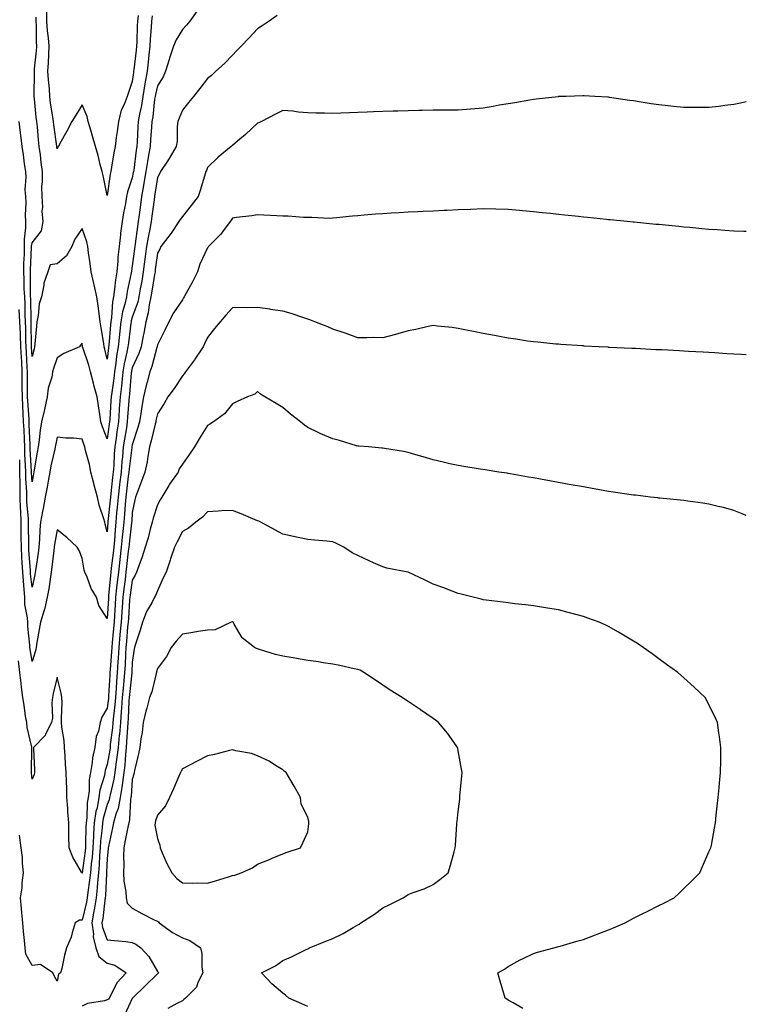
# Model space of a CAD drawing. Units: inches. Extents: x 905123 to 907763, y 7345418 to 7348058.
# Drawn here: x 907473 to 907763, y 7345829 to 7346223 of the extents above; entities that cross this region are included whole.
import ezdxf

# ---------------------------------------------------------------- set-up
doc = ezdxf.new("R2010")
doc.units = ezdxf.units.IN
doc.header["$MEASUREMENT"] = 0
doc.layers.add('Contour_90517345', color=7, linetype='Continuous', true_color=0xc6c672)

msp = doc.modelspace()

# ---------------------------------------------------------------- linework, layer by layer
at = {"layer": 'Contour_90517345'}
for points in [[(907543.91, 7346226.06, 3350), (907540.99, 7346221.92, 3350), (907539.61, 7346220.36, 3350), (907538.05, 7346218.6, 3350), (907535.49, 7346214.48, 3350), (907534.53, 7346211.92, 3350), (907532.84, 7346207.13, 3350), (907532.71, 7346206.58, 3350), (907531.36, 7346201.92, 3350), (907530.3, 7346199.67, 3350), (907528.05, 7346196.09, 3350), (907527.26, 7346192.71, 3350), (907527.13, 7346191.92, 3350), (907526.96, 7346190.83, 3350), (907526.23, 7346183.74, 3350), (907525.91, 7346181.92, 3350), (907525.75, 7346179.62, 3350), (907525.31, 7346174.66, 3350), (907525.13, 7346171.92, 3350), (907524.56, 7346168.43, 3350), (907524.07, 7346165.9, 3350), (907523.46, 7346161.92, 3350), (907522.68, 7346157.29, 3350), (907522.51, 7346156.38, 3350), (907521.73, 7346151.92, 3350), (907521.31, 7346148.66, 3350), (907520.78, 7346144.65, 3350), (907520.43, 7346141.92, 3350), (907520.06, 7346139.91, 3350), (907519.23, 7346133.1, 3350), (907519.04, 7346131.92, 3350), (907518.92, 7346131.05, 3350), (907518.05, 7346124.26, 3350), (907517.71, 7346122.26, 3350), (907517.67, 7346121.92, 3350), (907517.61, 7346121.48, 3350), (907516.01, 7346113.96, 3350), (907515.73, 7346111.92, 3350), (907515.11, 7346108.98, 3350), (907514.15, 7346105.82, 3350), (907513.5, 7346101.92, 3350), (907512.97, 7346097, 3350), (907512.95, 7346096.82, 3350), (907512.44, 7346091.92, 3350), (907511.77, 7346088.2, 3350), (907511.49, 7346085.36, 3350), (907510.95, 7346081.92, 3350), (907510.65, 7346079.32, 3350), (907509.84, 7346073.71, 3350), (907509.62, 7346071.92, 3350), (907509.52, 7346070.45, 3350), (907509.07, 7346062.94, 3350), (907509, 7346061.92, 3350), (907508.88, 7346061.09, 3350), (907508.05, 7346055.24, 3350), (907506.14, 7346060.01, 3350), (907505.45, 7346061.92, 3350), (907505.07, 7346064.9, 3350), (907504.51, 7346068.38, 3350), (907504.09, 7346071.92, 3350), (907502.7, 7346076.57, 3350), (907502.52, 7346077.45, 3350), (907501.37, 7346081.92, 3350), (907500.68, 7346084.55, 3350), (907498.27, 7346091.7, 3350), (907498.21, 7346091.92, 3350), (907498.19, 7346092.06, 3350), (907498.05, 7346093.38, 3350), (907497.43, 7346092.54, 3350), (907496.93, 7346091.92, 3350), (907490.74, 7346089.23, 3350), (907488.05, 7346087.55, 3350), (907486.67, 7346083.3, 3350), (907486.28, 7346081.92, 3350), (907485.89, 7346079.76, 3350), (907484.51, 7346075.46, 3350), (907484.06, 7346071.92, 3350), (907483.02, 7346066.95, 3350), (907482.99, 7346066.86, 3350), (907481.88, 7346061.92, 3350), (907481.36, 7346058.61, 3350), (907480.92, 7346054.79, 3350), (907480.49, 7346051.92, 3350), (907480.08, 7346049.89, 3350), (907478.95, 7346042.82, 3350), (907478.78, 7346041.92, 3350), (907478.67, 7346041.3, 3350), (907478.05, 7346038.02, 3350)], [(907508.05, 7346152.37, 3348), (907506.43, 7346160.3, 3348), (907506.03, 7346161.92, 3348), (907505.29, 7346164.68, 3348), (907504.49, 7346168.36, 3348), (907503.37, 7346171.92, 3348), (907502.2, 7346176.07, 3348), (907501.5, 7346178.47, 3348), (907500.51, 7346181.92, 3348), (907500.06, 7346183.93, 3348), (907498.05, 7346188.54, 3348), (907495.51, 7346184.46, 3348), (907493.92, 7346181.92, 3348), (907491.93, 7346178.04, 3348), (907489.19, 7346173.06, 3348), (907488.58, 7346171.92, 3348), (907488.37, 7346171.6, 3348), (907488.05, 7346170.98, 3348), (907487.93, 7346171.8, 3348), (907487.9, 7346172.07, 3348), (907486.72, 7346180.59, 3348), (907486.58, 7346181.92, 3348), (907486.36, 7346183.61, 3348), (907485.48, 7346189.35, 3348), (907485.17, 7346191.92, 3348), (907485, 7346194.97, 3348), (907484.58, 7346198.45, 3348), (907484.41, 7346201.92, 3348), (907484.65, 7346205.32, 3348), (907484.71, 7346208.58, 3348), (907484.92, 7346211.92, 3348), (907484.66, 7346215.31, 3348), (907484.27, 7346218.14, 3348), (907484.02, 7346221.92, 3348), (907483.93, 7346226.04, 3348)], [(907508.05, 7346087.02, 3349), (907507.15, 7346091.02, 3349), (907506.88, 7346091.92, 3349), (907506.69, 7346093.28, 3349), (907505.61, 7346099.48, 3349), (907505.29, 7346101.92, 3349), (907504.8, 7346105.17, 3349), (907504.41, 7346108.28, 3349), (907503.84, 7346111.92, 3349), (907502.86, 7346116.73, 3349), (907502.71, 7346117.26, 3349), (907501.62, 7346121.92, 3349), (907501.28, 7346125.15, 3349), (907500.56, 7346129.41, 3349), (907500.27, 7346131.92, 3349), (907499.9, 7346133.77, 3349), (907498.05, 7346139.11, 3349), (907495.12, 7346134.85, 3349), (907493.92, 7346131.92, 3349), (907491.74, 7346128.23, 3349), (907488.05, 7346125.06, 3349), (907485.32, 7346124.65, 3349), (907484.33, 7346121.92, 3349), (907482.7, 7346117.27, 3349), (907482.71, 7346116.58, 3349), (907481.78, 7346111.92, 3349), (907480.88, 7346109.09, 3349), (907480.56, 7346104.43, 3349), (907480.02, 7346101.92, 3349), (907479.8, 7346100.17, 3349), (907479.2, 7346093.07, 3349), (907479.08, 7346091.92, 3349), (907478.84, 7346091.13, 3349), (907478.05, 7346088.11, 3349), (907477.85, 7346091.72, 3349), (907477.84, 7346091.92, 3349), (907477.84, 7346092.13, 3349), (907477.67, 7346101.54, 3349), (907477.65, 7346101.92, 3349), (907477.64, 7346102.33, 3349), (907477.53, 7346111.4, 3349), (907477.5, 7346111.92, 3349), (907477.48, 7346112.49, 3349), (907477.49, 7346121.36, 3349), (907477.46, 7346121.92, 3349), (907477.47, 7346122.5, 3349), (907477.88, 7346131.75, 3349), (907477.88, 7346131.92, 3349), (907477.88, 7346132.09, 3349), (907478.05, 7346133.47, 3349), (907481.8, 7346138.17, 3349), (907482.49, 7346141.92, 3349), (907482.15, 7346146.02, 3349), (907482.33, 7346147.64, 3349), (907482.09, 7346151.92, 3349), (907482, 7346155.87, 3349), (907482.22, 7346157.75, 3349), (907482.16, 7346161.92, 3349), (907481.69, 7346165.56, 3349), (907481.37, 7346168.6, 3349), (907480.96, 7346171.92, 3349), (907480.65, 7346174.52, 3349), (907480.17, 7346179.8, 3349), (907479.93, 7346181.92, 3349), (907479.72, 7346183.59, 3349), (907479.03, 7346190.94, 3349), (907478.91, 7346191.92, 3349), (907478.86, 7346192.73, 3349), (907479.02, 7346200.95, 3349), (907478.97, 7346201.92, 3349), (907479.04, 7346202.91, 3349), (907479.89, 7346210.08, 3349), (907480, 7346211.92, 3349), (907479.86, 7346213.73, 3349), (907479.84, 7346220.13, 3349), (907479.72, 7346221.92, 3349), (907479.69, 7346223.56, 3349)], [(907575.82, 7346224.15, 3351), (907572.59, 7346221.92, 3351), (907569.91, 7346220.06, 3351), (907568.05, 7346218.86, 3351), (907564.67, 7346215.3, 3351), (907561.46, 7346211.92, 3351), (907559.8, 7346210.17, 3351), (907558.05, 7346208.32, 3351), (907554.88, 7346205.09, 3351), (907551.43, 7346201.92, 3351), (907549.66, 7346200.31, 3351), (907548.05, 7346198.99, 3351), (907544.94, 7346195.03, 3351), (907542.42, 7346191.92, 3351), (907540.48, 7346189.49, 3351), (907538.05, 7346186.46, 3351), (907536.7, 7346183.27, 3351), (907536.25, 7346181.92, 3351), (907536.01, 7346179.88, 3351), (907535.92, 7346174.05, 3351), (907535.6, 7346171.92, 3351), (907532.81, 7346167.16, 3351), (907531.79, 7346165.66, 3351), (907529.33, 7346161.92, 3351), (907528.94, 7346161.03, 3351), (907528.05, 7346159.54, 3351), (907527.08, 7346152.89, 3351), (907526.91, 7346151.92, 3351), (907526.74, 7346150.61, 3351), (907525.9, 7346144.07, 3351), (907525.62, 7346141.92, 3351), (907525.08, 7346138.95, 3351), (907524.33, 7346135.64, 3351), (907523.71, 7346131.92, 3351), (907523.07, 7346126.94, 3351), (907523.07, 7346126.9, 3351), (907522.43, 7346121.92, 3351), (907521.79, 7346118.18, 3351), (907521.22, 7346115.09, 3351), (907520.67, 7346111.92, 3351), (907520.22, 7346109.75, 3351), (907518.05, 7346103.69, 3351), (907517.64, 7346102.33, 3351), (907517.57, 7346101.92, 3351), (907517.51, 7346101.38, 3351), (907516.48, 7346093.49, 3351), (907516.31, 7346091.92, 3351), (907515.93, 7346089.8, 3351), (907514.83, 7346085.14, 3351), (907514.32, 7346081.92, 3351), (907513.85, 7346077.72, 3351), (907513.72, 7346076.25, 3351), (907513.2, 7346071.92, 3351), (907512.87, 7346067.1, 3351), (907512.85, 7346066.72, 3351), (907512.53, 7346061.92, 3351), (907511.93, 7346058.04, 3351), (907511.56, 7346055.43, 3351), (907511.03, 7346051.92, 3351), (907510.79, 7346049.18, 3351), (907510.67, 7346044.54, 3351), (907510.47, 7346041.92, 3351), (907510.21, 7346039.76, 3351), (907509.49, 7346033.36, 3351), (907509.31, 7346031.92, 3351), (907509.22, 7346030.75, 3351), (907508.33, 7346022.2, 3351), (907508.31, 7346021.92, 3351), (907508.28, 7346021.69, 3351), (907508.05, 7346018.03, 3351), (907507.26, 7346021.13, 3351), (907507.04, 7346021.92, 3351), (907506.69, 7346023.28, 3351), (907504.78, 7346028.65, 3351), (907504.13, 7346031.92, 3351), (907502.8, 7346036.67, 3351), (907502.67, 7346037.3, 3351), (907501.54, 7346041.92, 3351), (907501.04, 7346044.91, 3351), (907499.42, 7346050.55, 3351), (907499.14, 7346051.92, 3351), (907498.84, 7346052.71, 3351), (907498.05, 7346055.07, 3351), (907494.56, 7346055.41, 3351), (907491.53, 7346055.4, 3351), (907488.05, 7346055.81, 3351), (907487.42, 7346052.55, 3351), (907487.33, 7346051.92, 3351), (907487.15, 7346051.02, 3351), (907485.59, 7346044.38, 3351), (907485.13, 7346041.92, 3351), (907484.47, 7346038.34, 3351), (907484.04, 7346035.93, 3351), (907483.29, 7346031.92, 3351), (907482.55, 7346027.42, 3351), (907482.23, 7346026.1, 3351), (907481.44, 7346021.92, 3351), (907481.12, 7346018.85, 3351), (907481.07, 7346014.94, 3351), (907480.79, 7346011.92, 3351), (907480.48, 7346009.49, 3351), (907479.52, 7346003.39, 3351), (907479.33, 7346001.92, 3351), (907479.14, 7346000.83, 3351), (907478.05, 7345995.99, 3351)], [(907520.34, 7346224.21, 3348), (907520.06, 7346221.92, 3348), (907519.96, 7346220.01, 3348), (907519.83, 7346213.7, 3348), (907519.74, 7346211.92, 3348), (907519.59, 7346210.38, 3348), (907518.64, 7346202.51, 3348), (907518.58, 7346201.92, 3348), (907518.49, 7346201.48, 3348), (907518.05, 7346197.8, 3348), (907516.5, 7346193.47, 3348), (907515.98, 7346191.92, 3348), (907514.76, 7346188.63, 3348), (907513.6, 7346186.37, 3348), (907512.56, 7346181.92, 3348), (907512.07, 7346177.9, 3348), (907511.65, 7346175.52, 3348), (907511.17, 7346171.92, 3348), (907510.64, 7346169.33, 3348), (907509.8, 7346163.67, 3348), (907509.47, 7346161.92, 3348), (907509.18, 7346160.79, 3348), (907508.05, 7346152.37, 3348)], [(907525.92, 7346224.05, 3349), (907525.65, 7346221.92, 3349), (907525.52, 7346219.39, 3349), (907525.16, 7346214.81, 3349), (907525.02, 7346211.92, 3349), (907524.68, 7346208.55, 3349), (907524.42, 7346205.55, 3349), (907524.04, 7346201.92, 3349), (907523.11, 7346196.98, 3349), (907523.08, 7346196.89, 3349), (907522.25, 7346191.92, 3349), (907521.68, 7346188.29, 3349), (907520.87, 7346184.74, 3349), (907520.36, 7346181.92, 3349), (907520.22, 7346179.75, 3349), (907519.95, 7346173.82, 3349), (907519.83, 7346171.92, 3349), (907519.58, 7346170.39, 3349), (907518.61, 7346162.48, 3349), (907518.52, 7346161.92, 3349), (907518.46, 7346161.51, 3349), (907518.05, 7346159.43, 3349), (907516.19, 7346153.78, 3349), (907515.8, 7346151.92, 3349), (907515.3, 7346149.17, 3349), (907514.57, 7346145.4, 3349), (907513.97, 7346141.92, 3349), (907513.4, 7346137.27, 3349), (907513.29, 7346136.68, 3349), (907512.77, 7346131.92, 3349), (907512.3, 7346127.67, 3349), (907512.25, 7346126.12, 3349), (907511.85, 7346121.92, 3349), (907511.33, 7346118.64, 3349), (907511.01, 7346114.88, 3349), (907510.59, 7346111.92, 3349), (907510.15, 7346109.82, 3349), (907509.72, 7346103.59, 3349), (907509.44, 7346101.92, 3349), (907509.3, 7346100.67, 3349), (907508.63, 7346092.5, 3349), (907508.57, 7346091.92, 3349), (907508.49, 7346091.48, 3349), (907508.05, 7346087.02, 3349)], [(907763, 7346189.77, 3352), (907760.72, 7346189.25, 3352), (907758.05, 7346188.73, 3352), (907754.4, 7346188.27, 3352), (907752.05, 7346187.92, 3352), (907748.05, 7346187.45, 3352), (907743.57, 7346187.44, 3352), (907742.54, 7346187.43, 3352), (907738.05, 7346187.43, 3352), (907733.99, 7346187.86, 3352), (907731.89, 7346188.08, 3352), (907728.05, 7346188.48, 3352), (907725.08, 7346188.95, 3352), (907720.22, 7346189.75, 3352), (907718.05, 7346190.09, 3352), (907716.45, 7346190.32, 3352), (907708.48, 7346191.49, 3352), (907708.05, 7346191.55, 3352), (907707.71, 7346191.58, 3352), (907702.6, 7346191.92, 3352), (907698.31, 7346192.18, 3352), (907698.05, 7346192.19, 3352), (907697.8, 7346192.17, 3352), (907691.11, 7346191.92, 3352), (907688.17, 7346191.8, 3352), (907688.05, 7346191.8, 3352), (907687.92, 7346191.79, 3352), (907679.19, 7346190.78, 3352), (907678.05, 7346190.68, 3352), (907676.58, 7346190.45, 3352), (907670.64, 7346189.33, 3352), (907668.05, 7346188.94, 3352), (907664.47, 7346188.34, 3352), (907662.05, 7346187.92, 3352), (907658.05, 7346187.26, 3352), (907653.12, 7346186.85, 3352), (907652.97, 7346186.84, 3352), (907648.05, 7346186.43, 3352), (907643.57, 7346186.4, 3352), (907642.52, 7346186.39, 3352), (907638.05, 7346186.35, 3352), (907633.69, 7346186.28, 3352), (907632.39, 7346186.26, 3352), (907628.05, 7346186.18, 3352), (907623.93, 7346186.04, 3352), (907622.11, 7346185.98, 3352), (907618.05, 7346185.83, 3352), (907614.29, 7346185.68, 3352), (907611.71, 7346185.58, 3352), (907608.05, 7346185.43, 3352), (907604.68, 7346185.29, 3352), (907601.29, 7346185.16, 3352), (907598.05, 7346185.02, 3352), (907594.79, 7346185.18, 3352), (907591.32, 7346185.19, 3352), (907588.05, 7346185.35, 3352), (907584.31, 7346185.66, 3352), (907582.09, 7346185.96, 3352), (907578.05, 7346186.25, 3352), (907575.23, 7346184.74, 3352), (907569.55, 7346181.92, 3352), (907568.59, 7346181.38, 3352), (907568.05, 7346181.19, 3352), (907563.22, 7346176.75, 3352), (907560.91, 7346174.78, 3352), (907558.05, 7346172.33, 3352), (907557.82, 7346172.15, 3352), (907557.5, 7346171.92, 3352), (907552.29, 7346167.68, 3352), (907548.05, 7346163.46, 3352), (907547.62, 7346162.35, 3352), (907547.41, 7346161.92, 3352), (907547.11, 7346160.98, 3352), (907545.23, 7346154.74, 3352), (907544.3, 7346151.92, 3352), (907541.6, 7346148.37, 3352), (907538.05, 7346143.89, 3352), (907537.16, 7346142.81, 3352), (907536.67, 7346141.92, 3352), (907533.76, 7346137.63, 3352), (907533.2, 7346136.77, 3352), (907529.41, 7346131.92, 3352), (907529.04, 7346130.93, 3352), (907528.05, 7346129.26, 3352), (907527.21, 7346122.76, 3352), (907527.11, 7346121.92, 3352), (907526.91, 7346120.78, 3352), (907525.84, 7346114.13, 3352), (907525.45, 7346111.92, 3352), (907524.77, 7346108.64, 3352), (907524.43, 7346105.54, 3352), (907523.47, 7346101.92, 3352), (907522.62, 7346097.35, 3352), (907522.4, 7346096.27, 3352), (907521.56, 7346091.92, 3352), (907520.69, 7346089.28, 3352), (907518.05, 7346083.55, 3352), (907517.74, 7346082.23, 3352), (907517.69, 7346081.92, 3352), (907517.64, 7346081.51, 3352), (907516.91, 7346073.06, 3352), (907516.78, 7346071.92, 3352), (907516.68, 7346070.55, 3352), (907516.18, 7346063.79, 3352), (907516.06, 7346061.92, 3352), (907515.69, 7346059.56, 3352), (907514.94, 7346055.03, 3352), (907514.47, 7346051.92, 3352), (907514.13, 7346048, 3352), (907513.88, 7346046.09, 3352), (907513.55, 7346041.92, 3352), (907512.97, 7346037, 3352), (907512.95, 7346036.82, 3352), (907512.37, 7346031.92, 3352), (907512.03, 7346027.94, 3352), (907511.8, 7346025.67, 3352), (907511.46, 7346021.92, 3352), (907511.17, 7346018.8, 3352), (907510.91, 7346014.78, 3352), (907510.66, 7346011.92, 3352), (907510.39, 7346009.58, 3352), (907509.68, 7346003.55, 3352), (907509.5, 7346001.92, 3352), (907509.33, 7346000.64, 3352), (907508.58, 7345992.45, 3352), (907508.52, 7345991.92, 3352), (907508.49, 7345991.48, 3352), (907508.05, 7345983.38, 3352), (907504.76, 7345988.63, 3352), (907503.79, 7345991.92, 3352), (907501.61, 7345995.48, 3352), (907500.04, 7345999.93, 3352), (907499.16, 7346001.92, 3352), (907498.81, 7346002.68, 3352), (907498.05, 7346007.49, 3352), (907496.79, 7346010.66, 3352), (907496.07, 7346011.92, 3352), (907491.97, 7346015.84, 3352), (907488.05, 7346018.84, 3352), (907486.97, 7346013, 3352), (907486.87, 7346011.92, 3352), (907486.7, 7346010.57, 3352), (907486.01, 7346003.96, 3352), (907485.74, 7346001.92, 3352), (907485.26, 7345999.13, 3352), (907484.74, 7345995.23, 3352), (907484.13, 7345991.92, 3352), (907482.98, 7345986.99, 3352), (907482.89, 7345986.76, 3352), (907481.43, 7345981.92, 3352), (907480.96, 7345979.01, 3352), (907479.97, 7345973.84, 3352), (907479.65, 7345971.92, 3352), (907479.4, 7345970.57, 3352), (907478.05, 7345966.28, 3352)], [(907478.05, 7346038.02, 3350), (907477.79, 7346041.66, 3350), (907477.79, 7346041.92, 3350), (907477.78, 7346042.19, 3350), (907477.3, 7346051.17, 3350), (907477.28, 7346051.92, 3350), (907477.24, 7346052.73, 3350), (907476.96, 7346060.83, 3350), (907476.91, 7346061.92, 3350), (907476.85, 7346063.12, 3350), (907476.33, 7346070.2, 3350), (907476.26, 7346071.92, 3350), (907476.24, 7346073.73, 3350), (907476.27, 7346080.14, 3350), (907476.25, 7346081.92, 3350), (907476.16, 7346083.81, 3350), (907475.84, 7346089.71, 3350), (907475.74, 7346091.92, 3350), (907475.63, 7346094.34, 3350), (907475.55, 7346099.42, 3350), (907475.42, 7346101.92, 3350), (907475.31, 7346104.66, 3350), (907475.25, 7346109.12, 3350), (907475.12, 7346111.92, 3350), (907474.96, 7346115.01, 3350), (907474.97, 7346118.84, 3350), (907474.8, 7346121.92, 3350), (907474.84, 7346125.13, 3350), (907475.01, 7346128.88, 3350), (907475.05, 7346131.92, 3350), (907475.04, 7346134.93, 3350), (907475.58, 7346139.45, 3350), (907475.58, 7346141.92, 3350), (907475.47, 7346144.5, 3350), (907475.67, 7346149.54, 3350), (907475.55, 7346151.92, 3350), (907475.37, 7346154.6, 3350), (907475.74, 7346159.61, 3350), (907475.53, 7346161.92, 3350), (907475.05, 7346164.92, 3350), (907474.7, 7346168.57, 3350), (907474.07, 7346171.92, 3350), (907473.55, 7346176.42, 3350), (907473.46, 7346177.34, 3350), (907472.92, 7346181.92, 3350)], [(907763, 7346137.93, 3353), (907762.02, 7346137.95, 3353), (907758.05, 7346138.08, 3353), (907754.49, 7346138.36, 3353), (907751.4, 7346138.57, 3353), (907748.05, 7346138.82, 3353), (907745.22, 7346139.09, 3353), (907740.44, 7346139.53, 3353), (907738.05, 7346139.75, 3353), (907736.07, 7346139.94, 3353), (907729.4, 7346140.57, 3353), (907728.05, 7346140.7, 3353), (907726.94, 7346140.81, 3353), (907718.33, 7346141.64, 3353), (907718.05, 7346141.67, 3353), (907717.82, 7346141.69, 3353), (907715.49, 7346141.92, 3353), (907708.71, 7346142.58, 3353), (907708.05, 7346142.65, 3353), (907707.23, 7346142.74, 3353), (907699.66, 7346143.53, 3353), (907698.05, 7346143.7, 3353), (907696.04, 7346143.93, 3353), (907690.63, 7346144.5, 3353), (907688.05, 7346144.8, 3353), (907684.85, 7346145.12, 3353), (907681.59, 7346145.46, 3353), (907678.05, 7346145.83, 3353), (907673.76, 7346146.21, 3353), (907672.47, 7346146.34, 3353), (907668.05, 7346146.71, 3353), (907663.08, 7346146.89, 3353), (907663.02, 7346146.89, 3353), (907658.05, 7346147.06, 3353), (907653.17, 7346146.8, 3353), (907652.92, 7346146.79, 3353), (907648.05, 7346146.56, 3353), (907643.63, 7346146.34, 3353), (907642.43, 7346146.3, 3353), (907638.05, 7346146.1, 3353), (907634.05, 7346145.92, 3353), (907631.93, 7346145.8, 3353), (907628.05, 7346145.62, 3353), (907624.53, 7346145.44, 3353), (907621.36, 7346145.23, 3353), (907618.05, 7346145.05, 3353), (907615.11, 7346144.86, 3353), (907610.58, 7346144.45, 3353), (907608.05, 7346144.28, 3353), (907605.88, 7346144.09, 3353), (907599.49, 7346143.36, 3353), (907598.05, 7346143.22, 3353), (907596.77, 7346143.2, 3353), (907589.7, 7346143.57, 3353), (907588.05, 7346143.54, 3353), (907586.38, 7346143.59, 3353), (907580.21, 7346144.08, 3353), (907578.05, 7346144.13, 3353), (907575.73, 7346144.24, 3353), (907570.58, 7346144.45, 3353), (907568.05, 7346144.57, 3353), (907565.77, 7346144.2, 3353), (907559.66, 7346143.53, 3353), (907558.05, 7346143.28, 3353), (907557.52, 7346142.45, 3353), (907557.09, 7346141.92, 3353), (907554.01, 7346137.88, 3353), (907553.2, 7346136.77, 3353), (907548.48, 7346131.92, 3353), (907548.28, 7346131.69, 3353), (907548.05, 7346131.4, 3353), (907545.03, 7346124.94, 3353), (907544.11, 7346121.92, 3353), (907542.05, 7346117.92, 3353), (907539.48, 7346113.35, 3353), (907538.69, 7346111.92, 3353), (907538.49, 7346111.48, 3353), (907538.05, 7346110.7, 3353), (907534.45, 7346105.52, 3353), (907532.68, 7346101.92, 3353), (907531.16, 7346098.81, 3353), (907528.05, 7346092.7, 3353), (907527.94, 7346092.03, 3353), (907527.91, 7346091.92, 3353), (907527.84, 7346091.71, 3353), (907525.86, 7346084.11, 3353), (907524.99, 7346081.92, 3353), (907523.98, 7346077.85, 3353), (907523.56, 7346076.41, 3353), (907522.56, 7346071.92, 3353), (907521.86, 7346068.11, 3353), (907521.47, 7346065.34, 3353), (907520.89, 7346061.92, 3353), (907520.3, 7346059.67, 3353), (907518.05, 7346052.77, 3353), (907517.93, 7346052.04, 3353), (907517.91, 7346051.92, 3353), (907517.9, 7346051.77, 3353), (907516.74, 7346043.23, 3353), (907516.64, 7346041.92, 3353), (907516.45, 7346040.32, 3353), (907515.7, 7346034.27, 3353), (907515.42, 7346031.92, 3353), (907515.17, 7346029.04, 3353), (907514.9, 7346025.07, 3353), (907514.62, 7346021.92, 3353), (907514.27, 7346018.14, 3353), (907514.01, 7346015.96, 3353), (907513.64, 7346011.92, 3353), (907513.08, 7346006.95, 3353), (907513.07, 7346006.9, 3353), (907512.5, 7346001.92, 3353), (907512.01, 7345997.96, 3353), (907511.8, 7345995.67, 3353), (907511.37, 7345991.92, 3353), (907511.17, 7345988.8, 3353), (907510.96, 7345984.83, 3353), (907510.77, 7345981.92, 3353), (907510.55, 7345979.42, 3353), (907510.05, 7345973.92, 3353), (907509.87, 7345971.92, 3353), (907509.77, 7345970.2, 3353), (907509.22, 7345963.09, 3353), (907509.15, 7345961.92, 3353), (907509.07, 7345960.9, 3353), (907508.57, 7345952.44, 3353), (907508.52, 7345951.92, 3353), (907508.49, 7345951.48, 3353), (907508.05, 7345947.66, 3353), (907505.9, 7345944.07, 3353), (907505.26, 7345941.92, 3353), (907504.54, 7345938.41, 3353), (907503.7, 7345936.27, 3353), (907503.15, 7345931.92, 3353), (907502.19, 7345927.78, 3353), (907502.03, 7345925.9, 3353), (907501.31, 7345921.92, 3353), (907500.82, 7345919.15, 3353), (907500.83, 7345914.7, 3353), (907500.47, 7345911.92, 3353), (907500.09, 7345909.88, 3353), (907499.93, 7345903.8, 3353), (907499.66, 7345901.92, 3353), (907499.56, 7345900.41, 3353), (907499.43, 7345893.3, 3353), (907499.35, 7345891.92, 3353), (907499.25, 7345890.72, 3353), (907498.07, 7345881.94, 3353), (907498.07, 7345881.92, 3353), (907498.07, 7345881.9, 3353), (907498.05, 7345881.75, 3353)], [(907763, 7346088.7, 3354), (907761.15, 7346088.82, 3354), (907758.05, 7346089.01, 3354), (907755.29, 7346089.16, 3354), (907750.5, 7346089.47, 3354), (907748.05, 7346089.61, 3354), (907745.86, 7346089.73, 3354), (907739.9, 7346090.07, 3354), (907738.05, 7346090.16, 3354), (907736.38, 7346090.25, 3354), (907729.32, 7346090.65, 3354), (907728.05, 7346090.71, 3354), (907726.9, 7346090.77, 3354), (907718.79, 7346091.18, 3354), (907718.05, 7346091.21, 3354), (907717.38, 7346091.25, 3354), (907708.26, 7346091.71, 3354), (907708.05, 7346091.71, 3354), (907707.86, 7346091.73, 3354), (907704.27, 7346091.92, 3354), (907698.36, 7346092.23, 3354), (907698.05, 7346092.25, 3354), (907697.7, 7346092.27, 3354), (907688.98, 7346092.85, 3354), (907688.05, 7346092.91, 3354), (907686.96, 7346093.01, 3354), (907679.88, 7346093.75, 3354), (907678.05, 7346093.91, 3354), (907675.74, 7346094.23, 3354), (907671.08, 7346094.95, 3354), (907668.05, 7346095.35, 3354), (907663.84, 7346096.13, 3354), (907662.52, 7346096.39, 3354), (907658.05, 7346097.18, 3354), (907654.16, 7346098.03, 3354), (907651.4, 7346098.57, 3354), (907648.05, 7346099.26, 3354), (907645.72, 7346099.59, 3354), (907639.82, 7346100.15, 3354), (907638.05, 7346100.38, 3354), (907636.12, 7346099.99, 3354), (907631.12, 7346098.85, 3354), (907628.05, 7346098.28, 3354), (907623.07, 7346096.9, 3354), (907623.01, 7346096.88, 3354), (907618.05, 7346095.57, 3354), (907614.35, 7346095.62, 3354), (907611.59, 7346095.46, 3354), (907608.05, 7346095.51, 3354), (907603.31, 7346097.18, 3354), (907602.53, 7346097.44, 3354), (907598.05, 7346098.96, 3354), (907596.06, 7346099.93, 3354), (907590.88, 7346101.92, 3354), (907588.86, 7346102.73, 3354), (907588.05, 7346102.99, 3354), (907586.53, 7346103.44, 3354), (907581.41, 7346105.28, 3354), (907578.05, 7346106.12, 3354), (907573.09, 7346106.88, 3354), (907573.02, 7346106.89, 3354), (907568.05, 7346107.61, 3354), (907563.64, 7346107.51, 3354), (907562.4, 7346107.57, 3354), (907558.05, 7346107.45, 3354), (907555.42, 7346104.55, 3354), (907553.16, 7346101.92, 3354), (907550.79, 7346099.18, 3354), (907548.05, 7346095.69, 3354), (907546.87, 7346093.1, 3354), (907546.31, 7346091.92, 3354), (907543.02, 7346086.95, 3354), (907542.83, 7346086.7, 3354), (907539.27, 7346081.92, 3354), (907538.78, 7346081.19, 3354), (907538.05, 7346080.28, 3354), (907534.71, 7346075.26, 3354), (907532.28, 7346071.92, 3354), (907530.74, 7346069.23, 3354), (907528.05, 7346065.1, 3354), (907527.49, 7346062.48, 3354), (907527.4, 7346061.92, 3354), (907527.16, 7346061.03, 3354), (907525.64, 7346054.33, 3354), (907524.94, 7346051.92, 3354), (907524.2, 7346048.07, 3354), (907524.01, 7346045.96, 3354), (907523.02, 7346041.92, 3354), (907521.75, 7346038.22, 3354), (907520.14, 7346034.01, 3354), (907519.38, 7346031.92, 3354), (907519.09, 7346030.88, 3354), (907518.05, 7346025.75, 3354), (907517.8, 7346022.17, 3354), (907517.78, 7346021.92, 3354), (907517.75, 7346021.62, 3354), (907516.75, 7346013.22, 3354), (907516.63, 7346011.92, 3354), (907516.45, 7346010.32, 3354), (907515.77, 7346004.2, 3354), (907515.52, 7346001.92, 3354), (907515.16, 7345999.03, 3354), (907514.62, 7345995.35, 3354), (907514.22, 7345991.92, 3354), (907513.96, 7345987.83, 3354), (907513.84, 7345986.13, 3354), (907513.57, 7345981.92, 3354), (907513.13, 7345977, 3354), (907513.11, 7345976.86, 3354), (907512.67, 7345971.92, 3354), (907512.42, 7345967.55, 3354), (907512.32, 7345966.19, 3354), (907512.07, 7345961.92, 3354), (907511.74, 7345958.23, 3354), (907511.58, 7345955.45, 3354), (907511.29, 7345951.92, 3354), (907511.06, 7345948.91, 3354), (907510.54, 7345944.41, 3354), (907510.34, 7345941.92, 3354), (907510.15, 7345939.82, 3354), (907509.28, 7345933.15, 3354), (907509.16, 7345931.92, 3354), (907509.05, 7345930.92, 3354), (907508.05, 7345925.1, 3354), (907507.26, 7345922.71, 3354), (907507.12, 7345921.92, 3354), (907506.92, 7345920.79, 3354), (907505.13, 7345914.84, 3354), (907504.74, 7345911.92, 3354), (907503.97, 7345907.84, 3354), (907503.54, 7345906.43, 3354), (907502.89, 7345901.92, 3354), (907502.6, 7345897.37, 3354), (907502.58, 7345896.45, 3354), (907502.31, 7345891.92, 3354), (907501.98, 7345887.99, 3354), (907501.64, 7345885.51, 3354), (907501.31, 7345881.92, 3354), (907501.03, 7345878.94, 3354), (907500.33, 7345874.2, 3354), (907500.09, 7345871.92, 3354), (907499.8, 7345870.17, 3354), (907498.05, 7345863, 3354), (907496.95, 7345863.02, 3354), (907495.27, 7345861.92, 3354), (907494.02, 7345857.89, 3354), (907493.69, 7345856.28, 3354), (907491.81, 7345851.92, 3354), (907490.98, 7345848.99, 3354), (907489.9, 7345843.77, 3354), (907489.44, 7345841.92, 3354), (907488.57, 7345841.4, 3354), (907488.05, 7345838.68, 3354)], [(907478.05, 7345995.99, 3351), (907477.47, 7346001.34, 3351), (907477.44, 7346001.92, 3351), (907477.41, 7346002.56, 3351), (907476.8, 7346010.67, 3351), (907476.73, 7346011.92, 3351), (907476.72, 7346013.25, 3351), (907476.68, 7346020.55, 3351), (907476.68, 7346021.92, 3351), (907476.62, 7346023.35, 3351), (907475.99, 7346029.86, 3351), (907475.93, 7346031.92, 3351), (907475.91, 7346034.06, 3351), (907475.53, 7346039.4, 3351), (907475.52, 7346041.92, 3351), (907475.45, 7346044.52, 3351), (907475.21, 7346049.08, 3351), (907475.14, 7346051.92, 3351), (907474.99, 7346054.98, 3351), (907474.86, 7346058.73, 3351), (907474.71, 7346061.92, 3351), (907474.55, 7346065.42, 3351), (907474.35, 7346068.22, 3351), (907474.2, 7346071.92, 3351), (907474.15, 7346075.82, 3351), (907474.16, 7346078.03, 3351), (907474.1, 7346081.92, 3351), (907473.92, 7346086.05, 3351), (907473.83, 7346087.7, 3351), (907473.64, 7346091.92, 3351), (907473.43, 7346096.54, 3351), (907473.42, 7346097.29, 3351), (907473.19, 7346101.92, 3351), (907472.98, 7346106.85, 3351)], [(907763, 7346024.52, 3355), (907761.39, 7346025.26, 3355), (907758.05, 7346026.59, 3355), (907753.88, 7346027.75, 3355), (907751.77, 7346028.2, 3355), (907748.05, 7346029.13, 3355), (907745.67, 7346029.54, 3355), (907739.73, 7346030.24, 3355), (907738.05, 7346030.5, 3355), (907736.79, 7346030.66, 3355), (907728.5, 7346031.47, 3355), (907728.05, 7346031.53, 3355), (907727.7, 7346031.57, 3355), (907724.75, 7346031.92, 3355), (907718.77, 7346032.64, 3355), (907718.05, 7346032.71, 3355), (907717.12, 7346032.85, 3355), (907710.06, 7346033.93, 3355), (907708.05, 7346034.21, 3355), (907705.27, 7346034.7, 3355), (907701.49, 7346035.36, 3355), (907698.05, 7346035.95, 3355), (907693.12, 7346036.85, 3355), (907693, 7346036.87, 3355), (907688.05, 7346037.78, 3355), (907684.52, 7346038.39, 3355), (907680.87, 7346039.1, 3355), (907678.05, 7346039.61, 3355), (907676.07, 7346039.94, 3355), (907668.74, 7346041.23, 3355), (907668.05, 7346041.35, 3355), (907667.55, 7346041.42, 3355), (907664.3, 7346041.92, 3355), (907658.88, 7346042.75, 3355), (907656.88, 7346043.09, 3355), (907650.25, 7346044.12, 3355), (907648.05, 7346044.5, 3355), (907644.74, 7346045.23, 3355), (907642.01, 7346045.88, 3355), (907638.05, 7346046.73, 3355), (907634.12, 7346047.99, 3355), (907631.13, 7346048.84, 3355), (907628.05, 7346049.78, 3355), (907626.25, 7346050.12, 3355), (907618.68, 7346051.29, 3355), (907618.05, 7346051.39, 3355), (907617.61, 7346051.48, 3355), (907612.34, 7346051.92, 3355), (907608.4, 7346052.27, 3355), (907608.05, 7346052.29, 3355), (907607.55, 7346052.42, 3355), (907600.68, 7346054.55, 3355), (907598.05, 7346055.17, 3355), (907593.31, 7346057.18, 3355), (907592.25, 7346057.72, 3355), (907588.05, 7346059.73, 3355), (907586.77, 7346060.64, 3355), (907585.22, 7346061.92, 3355), (907581.17, 7346065.04, 3355), (907578.05, 7346067.7, 3355), (907575.39, 7346069.26, 3355), (907570.95, 7346071.92, 3355), (907569.14, 7346073.01, 3355), (907568.05, 7346074.03, 3355), (907566.92, 7346073.05, 3355), (907564, 7346071.92, 3355), (907559.88, 7346070.09, 3355), (907558.05, 7346069.16, 3355), (907554.79, 7346065.18, 3355), (907550.41, 7346061.92, 3355), (907548.93, 7346061.04, 3355), (907548.05, 7346060.44, 3355), (907544.74, 7346055.23, 3355), (907542.88, 7346051.92, 3355), (907540.92, 7346049.05, 3355), (907538.05, 7346045.04, 3355), (907536.79, 7346043.18, 3355), (907536.3, 7346041.92, 3355), (907532.95, 7346037.02, 3355), (907532.64, 7346036.51, 3355), (907529.78, 7346031.92, 3355), (907529.14, 7346030.83, 3355), (907528.05, 7346028.83, 3355), (907526.42, 7346023.55, 3355), (907526.02, 7346021.92, 3355), (907525.19, 7346019.06, 3355), (907524.32, 7346015.65, 3355), (907523.12, 7346011.92, 3355), (907521.95, 7346008.02, 3355), (907520.63, 7346004.5, 3355), (907519.76, 7346001.92, 3355), (907519.24, 7346000.73, 3355), (907518.05, 7345998.78, 3355), (907517.17, 7345992.8, 3355), (907517.07, 7345991.92, 3355), (907517, 7345990.87, 3355), (907516.47, 7345983.5, 3355), (907516.37, 7345981.92, 3355), (907516.2, 7345980.07, 3355), (907515.68, 7345974.29, 3355), (907515.47, 7345971.92, 3355), (907515.32, 7345969.19, 3355), (907515.15, 7345964.82, 3355), (907514.98, 7345961.92, 3355), (907514.69, 7345958.56, 3355), (907514.36, 7345955.61, 3355), (907514.05, 7345951.92, 3355), (907513.72, 7345947.59, 3355), (907513.67, 7345946.3, 3355), (907513.31, 7345941.92, 3355), (907512.88, 7345937.09, 3355), (907512.83, 7345936.7, 3355), (907512.37, 7345931.92, 3355), (907511.94, 7345928.03, 3355), (907511.48, 7345925.35, 3355), (907511.06, 7345921.92, 3355), (907510.68, 7345919.29, 3355), (907509.2, 7345913.07, 3355), (907509.01, 7345911.92, 3355), (907508.86, 7345911.11, 3355), (907508.05, 7345909.16, 3355), (907506.37, 7345903.6, 3355), (907506.13, 7345901.92, 3355), (907506, 7345899.87, 3355), (907505.43, 7345894.54, 3355), (907505.28, 7345891.92, 3355), (907505.01, 7345888.88, 3355), (907504.84, 7345885.13, 3355), (907504.54, 7345881.92, 3355), (907504.18, 7345878.05, 3355), (907504.07, 7345875.9, 3355), (907503.66, 7345871.92, 3355), (907502.86, 7345867.11, 3355), (907502.74, 7345866.61, 3355), (907501.85, 7345861.92, 3355), (907502.52, 7345857.45, 3355), (907502.49, 7345856.36, 3355), (907503.48, 7345851.92, 3355), (907504.69, 7345848.56, 3355), (907508.05, 7345845.89, 3355), (907511.14, 7345845.01, 3355), (907515.67, 7345841.92, 3355), (907511.93, 7345838.04, 3355), (907509.95, 7345833.82, 3355), (907508.86, 7345831.92, 3355), (907508.53, 7345831.44, 3355), (907508.05, 7345831.18, 3355), (907506.98, 7345830.85, 3355), (907500.24, 7345829.73, 3355), (907498.05, 7345828.64, 3355)], [(907478.05, 7345966.28, 3352), (907477.29, 7345971.16, 3352), (907477.21, 7345971.92, 3352), (907477.16, 7345972.81, 3352), (907476.42, 7345980.29, 3352), (907476.33, 7345981.92, 3352), (907476.26, 7345983.71, 3352), (907475.22, 7345989.09, 3352), (907475.14, 7345991.92, 3352), (907474.95, 7345995.02, 3352), (907474.58, 7345998.45, 3352), (907474.39, 7346001.92, 3352), (907474.18, 7346005.79, 3352), (907474.02, 7346007.89, 3352), (907473.81, 7346011.92, 3352), (907473.78, 7346016.19, 3352), (907473.78, 7346017.65, 3352), (907473.75, 7346021.92, 3352), (907473.59, 7346026.38, 3352), (907473.49, 7346027.36, 3352), (907473.34, 7346031.92, 3352), (907473.31, 7346036.66, 3352), (907473.27, 7346037.14, 3352), (907473.24, 7346041.92, 3352), (907473.12, 7346046.85, 3352)], [(907673.91, 7345827.78, 3356), (907669.97, 7345830, 3356), (907668.05, 7345831.06, 3356), (907667.53, 7345831.4, 3356), (907666.82, 7345831.92, 3356), (907666.3, 7345833.67, 3356), (907664.82, 7345838.69, 3356), (907663.87, 7345841.92, 3356), (907666.48, 7345843.49, 3356), (907668.05, 7345844.49, 3356), (907672.82, 7345847.15, 3356), (907673.69, 7345847.56, 3356), (907678.05, 7345849.72, 3356), (907679.75, 7345850.22, 3356), (907686.18, 7345851.92, 3356), (907687.63, 7345852.34, 3356), (907688.05, 7345852.43, 3356), (907688.77, 7345852.64, 3356), (907695.41, 7345854.56, 3356), (907698.05, 7345855.32, 3356), (907702.82, 7345857.15, 3356), (907703.56, 7345857.43, 3356), (907708.05, 7345859.15, 3356), (907709.97, 7345860, 3356), (907714.68, 7345861.92, 3356), (907716.82, 7345863.15, 3356), (907718.05, 7345863.8, 3356), (907721.79, 7345865.66, 3356), (907723.48, 7345866.49, 3356), (907728.05, 7345868.82, 3356), (907730.13, 7345869.84, 3356), (907734.16, 7345871.92, 3356), (907736.24, 7345873.73, 3356), (907738.05, 7345875.58, 3356), (907741.33, 7345878.64, 3356), (907744.43, 7345881.92, 3356), (907745.58, 7345884.39, 3356), (907748.05, 7345890.24, 3356), (907748.63, 7345891.34, 3356), (907748.92, 7345891.92, 3356), (907749.12, 7345892.99, 3356), (907750.3, 7345899.67, 3356), (907750.72, 7345901.92, 3356), (907751.03, 7345904.9, 3356), (907751.41, 7345908.56, 3356), (907751.79, 7345911.92, 3356), (907752.14, 7345916.01, 3356), (907752.29, 7345917.68, 3356), (907752.67, 7345921.92, 3356), (907752.79, 7345926.66, 3356), (907752.82, 7345927.15, 3356), (907752.9, 7345931.92, 3356), (907752.33, 7345936.2, 3356), (907752.11, 7345937.86, 3356), (907751.58, 7345941.92, 3356), (907750.42, 7345944.29, 3356), (907748.05, 7345948.95, 3356), (907747.09, 7345950.96, 3356), (907746.54, 7345951.92, 3356), (907742.2, 7345956.07, 3356), (907738.05, 7345959.72, 3356), (907736.94, 7345960.81, 3356), (907735.72, 7345961.92, 3356), (907731.22, 7345965.09, 3356), (907728.05, 7345967.28, 3356), (907725.42, 7345969.29, 3356), (907721.88, 7345971.92, 3356), (907719.58, 7345973.45, 3356), (907718.05, 7345974.4, 3356), (907713.36, 7345977.23, 3356), (907711.97, 7345978, 3356), (907708.05, 7345980.22, 3356), (907706.91, 7345980.78, 3356), (907704.31, 7345981.92, 3356), (907699.76, 7345983.63, 3356), (907698.05, 7345984.19, 3356), (907694.94, 7345985.03, 3356), (907692, 7345985.87, 3356), (907688.05, 7345986.89, 3356), (907683.71, 7345987.58, 3356), (907682.13, 7345987.84, 3356), (907678.05, 7345988.5, 3356), (907674.97, 7345988.84, 3356), (907670.61, 7345989.36, 3356), (907668.05, 7345989.65, 3356), (907666.04, 7345989.91, 3356), (907659.22, 7345990.75, 3356), (907658.05, 7345990.9, 3356), (907657.27, 7345991.14, 3356), (907654.1, 7345991.92, 3356), (907649.25, 7345993.12, 3356), (907648.05, 7345993.41, 3356), (907645.67, 7345994.3, 3356), (907641.98, 7345995.85, 3356), (907638.05, 7345997.14, 3356), (907634.85, 7345998.72, 3356), (907628.12, 7346001.92, 3356), (907628.07, 7346001.94, 3356), (907628.01, 7346001.96, 3356), (907619.65, 7346003.52, 3356), (907618.05, 7346004.04, 3356), (907614.26, 7346005.71, 3356), (907612.56, 7346006.43, 3356), (907608.05, 7346008.59, 3356), (907605.81, 7346009.68, 3356), (907602.5, 7346011.92, 3356), (907599.53, 7346013.4, 3356), (907598.05, 7346014.11, 3356), (907595.65, 7346014.32, 3356), (907590.86, 7346014.73, 3356), (907588.05, 7346014.98, 3356), (907584.18, 7346015.79, 3356), (907582.34, 7346016.21, 3356), (907578.05, 7346017.08, 3356), (907574.94, 7346018.81, 3356), (907569.39, 7346021.92, 3356), (907568.47, 7346022.34, 3356), (907568.05, 7346022.48, 3356), (907567.1, 7346022.87, 3356), (907561.42, 7346025.29, 3356), (907558.05, 7346026.61, 3356), (907553.59, 7346026.38, 3356), (907552.37, 7346026.24, 3356), (907548.05, 7346026, 3356), (907546.04, 7346023.93, 3356), (907543.44, 7346021.92, 3356), (907540.5, 7346019.47, 3356), (907538.05, 7346018.12, 3356), (907535.9, 7346014.07, 3356), (907534.93, 7346011.92, 3356), (907533.35, 7346007.22, 3356), (907533.2, 7346006.77, 3356), (907531.5, 7346001.92, 3356), (907530.31, 7345999.66, 3356), (907528.05, 7345994.45, 3356), (907527.35, 7345992.62, 3356), (907526.97, 7345991.92, 3356), (907525.79, 7345989.66, 3356), (907523.76, 7345986.21, 3356), (907522.1, 7345981.92, 3356), (907521.21, 7345978.76, 3356), (907519.31, 7345973.18, 3356), (907518.92, 7345971.92, 3356), (907518.79, 7345971.18, 3356), (907518.05, 7345965.97, 3356), (907517.9, 7345962.07, 3356), (907517.89, 7345961.92, 3356), (907517.88, 7345961.75, 3356), (907516.91, 7345953.06, 3356), (907516.81, 7345951.92, 3356), (907516.71, 7345950.58, 3356), (907516.42, 7345943.55, 3356), (907516.29, 7345941.92, 3356), (907516.11, 7345939.98, 3356), (907515.8, 7345934.17, 3356), (907515.59, 7345931.92, 3356), (907515.28, 7345929.15, 3356), (907515.02, 7345924.95, 3356), (907514.65, 7345921.92, 3356), (907514.08, 7345917.95, 3356), (907513.94, 7345916.03, 3356), (907513.25, 7345911.92, 3356), (907512.41, 7345907.56, 3356), (907511.51, 7345905.38, 3356), (907510.54, 7345901.92, 3356), (907510.12, 7345899.85, 3356), (907508.54, 7345892.41, 3356), (907508.44, 7345891.92, 3356), (907508.43, 7345891.54, 3356), (907508.05, 7345887.61, 3356), (907507.8, 7345882.17, 3356), (907507.78, 7345881.92, 3356), (907507.75, 7345881.62, 3356), (907507.3, 7345872.67, 3356), (907507.22, 7345871.92, 3356), (907507.06, 7345870.93, 3356), (907506.28, 7345863.69, 3356), (907505.94, 7345861.92, 3356), (907506.21, 7345860.08, 3356), (907508.05, 7345855.21, 3356), (907510.95, 7345854.82, 3356), (907515.52, 7345854.45, 3356), (907518.05, 7345854.15, 3356), (907519.52, 7345853.39, 3356), (907521.43, 7345851.92, 3356), (907524.64, 7345848.51, 3356), (907528.05, 7345842.53, 3356), (907528.35, 7345842.22, 3356), (907528.56, 7345841.92, 3356), (907528.26, 7345841.71, 3356), (907528.05, 7345841.61, 3356), (907523.25, 7345836.72, 3356), (907518.15, 7345831.92, 3356), (907518.12, 7345831.85, 3356), (907518.05, 7345831.67, 3356), (907514.92, 7345825.05, 3356)], [(907588.05, 7345828.53, 3357), (907585.67, 7345829.54, 3357), (907580.44, 7345831.92, 3357), (907579.16, 7345833.03, 3357), (907578.05, 7345833.8, 3357), (907573.73, 7345837.6, 3357), (907569.6, 7345841.92, 3357), (907575.16, 7345844.81, 3357), (907578.05, 7345846.92, 3357), (907581.58, 7345848.39, 3357), (907587.36, 7345851.23, 3357), (907588.05, 7345851.55, 3357), (907588.29, 7345851.68, 3357), (907588.7, 7345851.92, 3357), (907595.31, 7345854.66, 3357), (907598.05, 7345855.7, 3357), (907602.23, 7345857.74, 3357), (907606.19, 7345860.06, 3357), (907608.05, 7345861.1, 3357), (907608.52, 7345861.45, 3357), (907609.16, 7345861.92, 3357), (907614.63, 7345865.34, 3357), (907618.05, 7345867.86, 3357), (907620.77, 7345869.2, 3357), (907626.17, 7345871.92, 3357), (907627.29, 7345872.68, 3357), (907628.05, 7345873.19, 3357), (907630.15, 7345874.02, 3357), (907634.52, 7345875.45, 3357), (907638.05, 7345877.2, 3357), (907640.71, 7345879.26, 3357), (907644.09, 7345881.92, 3357), (907644.96, 7345885.01, 3357), (907646.4, 7345890.27, 3357), (907646.86, 7345891.92, 3357), (907647, 7345892.97, 3357), (907647.48, 7345901.35, 3357), (907647.54, 7345901.92, 3357), (907647.61, 7345902.36, 3357), (907648.05, 7345906.44, 3357), (907648.67, 7345911.3, 3357), (907648.72, 7345911.92, 3357), (907648.78, 7345912.65, 3357), (907649.49, 7345920.48, 3357), (907649.6, 7345921.92, 3357), (907649.41, 7345923.28, 3357), (907648.05, 7345930.62, 3357), (907647.86, 7345931.73, 3357), (907647.82, 7345931.92, 3357), (907647.21, 7345932.76, 3357), (907643.81, 7345937.68, 3357), (907640.2, 7345941.92, 3357), (907638.98, 7345942.85, 3357), (907638.05, 7345943.51, 3357), (907633.08, 7345946.95, 3357), (907632.9, 7345947.07, 3357), (907628.05, 7345950.29, 3357), (907627.09, 7345950.96, 3357), (907625.66, 7345951.92, 3357), (907620.99, 7345954.86, 3357), (907618.05, 7345956.77, 3357), (907615.01, 7345958.88, 3357), (907610.46, 7345961.92, 3357), (907608.91, 7345962.78, 3357), (907608.05, 7345963.09, 3357), (907606.59, 7345963.38, 3357), (907600.87, 7345964.74, 3357), (907598.05, 7345965.26, 3357), (907594.16, 7345965.81, 3357), (907592.32, 7345966.19, 3357), (907588.05, 7345966.71, 3357), (907583.58, 7345967.45, 3357), (907582.26, 7345967.71, 3357), (907578.05, 7345968.44, 3357), (907575.22, 7345969.09, 3357), (907568.86, 7345971.11, 3357), (907568.05, 7345971.33, 3357), (907567.61, 7345971.48, 3357), (907566.81, 7345971.92, 3357), (907561.89, 7345975.76, 3357), (907558.74, 7345981.23, 3357), (907558.27, 7345981.92, 3357), (907558.18, 7345982.05, 3357), (907558.05, 7345982.26, 3357), (907557.83, 7345982.14, 3357), (907557.48, 7345981.92, 3357), (907551.1, 7345978.87, 3357), (907548.05, 7345978.83, 3357), (907544.37, 7345978.24, 3357), (907542.18, 7345977.79, 3357), (907538.05, 7345977.19, 3357), (907535.55, 7345974.42, 3357), (907533.59, 7345971.92, 3357), (907531.69, 7345968.28, 3357), (907528.05, 7345963.43, 3357), (907527.77, 7345962.2, 3357), (907527.73, 7345961.92, 3357), (907527.58, 7345961.45, 3357), (907525.8, 7345954.17, 3357), (907524.94, 7345951.92, 3357), (907523.84, 7345947.71, 3357), (907523.46, 7345946.51, 3357), (907522.42, 7345941.92, 3357), (907522.02, 7345937.95, 3357), (907521.5, 7345935.37, 3357), (907521.08, 7345931.92, 3357), (907520.57, 7345929.4, 3357), (907518.95, 7345922.82, 3357), (907518.75, 7345921.92, 3357), (907518.62, 7345921.35, 3357), (907518.05, 7345919.17, 3357), (907517.57, 7345912.4, 3357), (907517.49, 7345911.92, 3357), (907517.35, 7345911.22, 3357), (907516.97, 7345903, 3357), (907516.66, 7345901.92, 3357), (907516.31, 7345900.18, 3357), (907515.21, 7345894.76, 3357), (907514.62, 7345891.92, 3357), (907514.51, 7345888.38, 3357), (907514.62, 7345885.35, 3357), (907514.51, 7345881.92, 3357), (907514.64, 7345878.51, 3357), (907515.48, 7345874.49, 3357), (907515.62, 7345871.92, 3357), (907515.94, 7345869.81, 3357), (907518.05, 7345867.74, 3357), (907521.8, 7345865.67, 3357), (907526.78, 7345863.19, 3357), (907528.05, 7345862.54, 3357), (907528.44, 7345862.31, 3357), (907528.82, 7345861.92, 3357), (907534.15, 7345858.02, 3357), (907538.05, 7345855.96, 3357), (907541.02, 7345854.89, 3357), (907545.22, 7345851.92, 3357), (907545.82, 7345849.69, 3357), (907545.74, 7345844.23, 3357), (907546.14, 7345841.92, 3357), (907544.25, 7345838.12, 3357), (907543.67, 7345836.3, 3357), (907539.22, 7345831.92, 3357), (907538.67, 7345831.3, 3357), (907538.05, 7345830.81, 3357), (907535.88, 7345829.75, 3357), (907532.19, 7345827.78, 3357)], [(907498.05, 7345881.75, 3353), (907497.97, 7345881.84, 3353), (907497.93, 7345881.92, 3353), (907497.81, 7345882.16, 3353), (907494.27, 7345888.14, 3353), (907492.81, 7345891.92, 3353), (907492.72, 7345896.59, 3353), (907492.74, 7345897.23, 3353), (907492.67, 7345901.92, 3353), (907492.37, 7345906.24, 3353), (907492.27, 7345907.7, 3353), (907491.98, 7345911.92, 3353), (907491.9, 7345915.77, 3353), (907491.79, 7345918.18, 3353), (907491.71, 7345921.92, 3353), (907491.41, 7345925.28, 3353), (907491.29, 7345928.68, 3353), (907491.03, 7345931.92, 3353), (907490.92, 7345934.79, 3353), (907489.92, 7345940.05, 3353), (907489.82, 7345941.92, 3353), (907489.76, 7345943.63, 3353), (907490.05, 7345949.92, 3353), (907489.99, 7345951.92, 3353), (907489.73, 7345953.6, 3353), (907488.05, 7345960.01, 3353), (907486.5, 7345953.47, 3353), (907486.17, 7345951.92, 3353), (907485.89, 7345949.76, 3353), (907486.18, 7345943.79, 3353), (907485.82, 7345941.92, 3353), (907483.46, 7345937.33, 3353), (907483.24, 7345936.73, 3353), (907478.58, 7345931.92, 3353), (907478.57, 7345931.4, 3353), (907479.09, 7345922.96, 3353), (907479.07, 7345921.92, 3353), (907478.86, 7345921.11, 3353), (907478.05, 7345919.29, 3353), (907477.84, 7345921.71, 3353), (907477.83, 7345922.14, 3353), (907477.95, 7345931.82, 3353), (907477.95, 7345931.92, 3353), (907477.93, 7345932.04, 3353), (907476.07, 7345939.94, 3353), (907475.91, 7345941.92, 3353), (907475.49, 7345944.48, 3353), (907474.94, 7345948.81, 3353), (907474.39, 7345951.92, 3353), (907473.9, 7345956.07, 3353), (907473.76, 7345957.63, 3353), (907473.23, 7345961.92, 3353), (907472.68, 7345966.55, 3353)], [(907488.05, 7345838.68, 3354), (907486.94, 7345840.81, 3354), (907486.34, 7345841.92, 3354), (907481.38, 7345845.25, 3354), (907478.05, 7345844.94, 3354), (907475.59, 7345849.46, 3354), (907475.31, 7345851.92, 3354), (907475.06, 7345854.91, 3354), (907474.63, 7345858.5, 3354), (907474.37, 7345861.92, 3354), (907474, 7345865.97, 3354), (907473.79, 7345867.66, 3354), (907473.43, 7345871.92, 3354), (907474.08, 7345875.89, 3354), (907474.1, 7345877.97, 3354), (907474.6, 7345881.92, 3354), (907474.23, 7345885.74, 3354), (907474.19, 7345888.06, 3354), (907473.75, 7345891.92, 3354), (907473.09, 7345896.88, 3354)]]:
    msp.add_polyline3d(points, dxfattribs=at)
msp.add_polyline3d([(907558.05, 7345880.78, 3358), (907559.02, 7345880.95, 3358), (907561.5, 7345881.92, 3358), (907566.05, 7345883.92, 3358), (907568.05, 7345885.35, 3358), (907572.74, 7345887.23, 3358), (907573.87, 7345887.74, 3358), (907578.05, 7345889.54, 3358), (907579.81, 7345890.16, 3358), (907585.14, 7345891.92, 3358), (907586.06, 7345893.91, 3358), (907588.05, 7345898.26, 3358), (907588.46, 7345901.51, 3358), (907588.51, 7345901.92, 3358), (907588.46, 7345902.33, 3358), (907588.05, 7345904.16, 3358), (907585.46, 7345909.33, 3358), (907585.1, 7345911.92, 3358), (907582.6, 7345916.47, 3358), (907581.25, 7345918.72, 3358), (907579.39, 7345921.92, 3358), (907578.6, 7345922.47, 3358), (907578.05, 7345923.02, 3358), (907575.21, 7345924.76, 3358), (907572.61, 7345926.48, 3358), (907568.05, 7345928.68, 3358), (907565.67, 7345929.54, 3358), (907559.37, 7345930.6, 3358), (907558.05, 7345930.96, 3358), (907556.82, 7345930.69, 3358), (907550.87, 7345929.1, 3358), (907548.05, 7345928.58, 3358), (907543.61, 7345926.36, 3358), (907541.16, 7345925.03, 3358), (907538.05, 7345923.38, 3358), (907537.49, 7345922.48, 3358), (907537.23, 7345921.92, 3358), (907536.61, 7345920.48, 3358), (907534.55, 7345915.42, 3358), (907532.94, 7345911.92, 3358), (907531.33, 7345908.64, 3358), (907528.05, 7345904.94, 3358), (907527.34, 7345902.63, 3358), (907527.2, 7345901.92, 3358), (907527.08, 7345900.95, 3358), (907528.05, 7345895.58, 3358), (907529.07, 7345892.94, 3358), (907529.11, 7345891.92, 3358), (907530.02, 7345889.95, 3358), (907531.77, 7345885.64, 3358), (907533.88, 7345881.92, 3358), (907535.82, 7345879.69, 3358), (907538.05, 7345877.9, 3358), (907542.17, 7345877.8, 3358), (907544.06, 7345877.93, 3358), (907548.05, 7345877.83, 3358), (907551.3, 7345878.67, 3358), (907556.45, 7345880.32, 3358)], close=True, dxfattribs=at)

doc.saveas('drawing.dxf')
